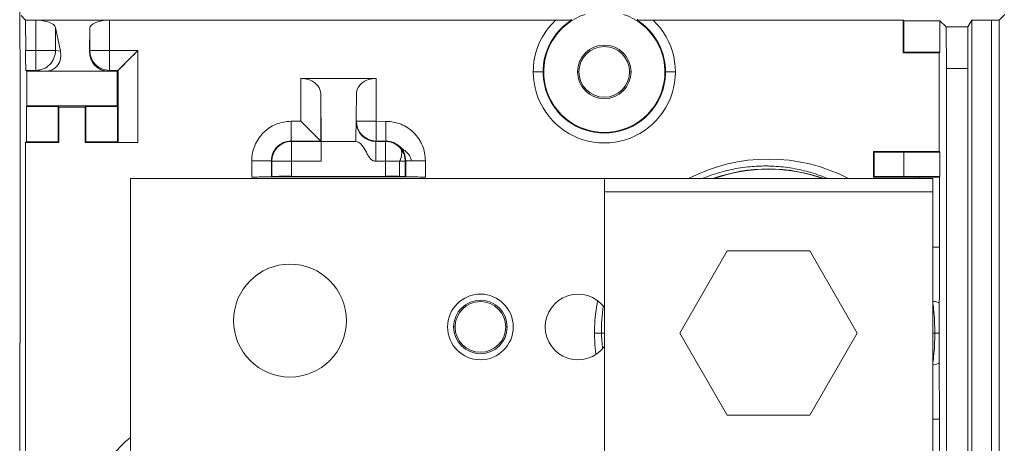
# Model space of a CAD drawing. Units: inches. Extents: x 0 to 459, y -1 to 121.
# Drawn here: x 180 to 183, y 44 to 45 of the extents above; entities that cross this region are included whole.
import ezdxf

# ---------------------------------------------------------------- set-up
doc = ezdxf.new("R2010")
doc.units = ezdxf.units.IN
doc.header["$MEASUREMENT"] = 0
doc.layers.add('CONTINUOUS1', color=7, linetype='Continuous', lineweight=20)

msp = doc.modelspace()

# ---------------------------------------------------------------- linework, layer by layer
at = {"layer": 'CONTINUOUS1'}
for p, q in [((180.0587, 45.3853), (180.0587, 45.258)), ((180.0763, 45.3417), (180.0625, 45.3555)), ((180.0763, 45.3417), (181.6901, 45.3417)), ((180.0763, 45.3417), (180.0766, 45.2488)), ((180.1075, 45.1888), (180.1075, 45.3417)), ((180.332, 45.1888), (180.332, 45.3417)), ((181.7374, 45.3445), (181.7383, 45.3414)), ((181.939, 45.3414), (181.94, 45.3448)), ((181.9872, 45.3417), (182.7487, 45.3417)), ((182.7487, 45.3417), (182.7508, 45.3395)), ((182.7487, 45.2417), (182.7487, 45.3417)), ((182.9584, 45.3411), (182.9462, 45.3209)), ((182.9584, 45.3411), (182.9584, 43.9393)), ((183.041, 45.3417), (183.0184, 45.3414)), ((183.0184, 43.8793), (183.0184, 45.3414)), ((183.0587, 45.3593), (183.041, 45.3417)), ((183.041, 42.3769), (183.041, 45.3417)), ((180.1673, 45.3189), (180.1824, 45.2473)), ((180.1673, 45.3189), (180.1673, 45.2488)), ((180.272, 45.317), (180.2705, 45.2473)), ((180.272, 45.2488), (180.272, 45.317)), ((181.9713, 45.3153), (181.9712, 45.3152)), ((182.8608, 45.3395), (182.7508, 45.3395)), ((182.7508, 45.3395), (182.7508, 45.2439)), ((182.8608, 45.3395), (182.8794, 45.3209)), ((182.8608, 45.2439), (182.8608, 45.3395)), ((182.8794, 45.3209), (182.9462, 45.3209)), ((182.8805, 45.1949), (182.8794, 45.3209)), ((182.9462, 45.3209), (182.9456, 45.1949)), ((180.0587, 45.258), (180.0595, 45.2484)), ((180.0595, 44.3602), (180.0595, 45.2484)), ((180.0766, 45.2488), (180.1673, 45.2488)), ((180.1824, 45.2473), (180.1673, 45.2488)), ((180.2705, 45.2473), (180.272, 45.2488)), ((180.272, 45.2488), (180.4181, 45.2488)), ((180.3554, 45.186), (180.4181, 45.2488)), ((180.4181, 45.2488), (180.4181, 44.9693)), ((182.7508, 45.2439), (182.7487, 45.2417)), ((182.8587, 45.2417), (182.7487, 45.2417)), ((182.7508, 45.2439), (182.8608, 45.2439)), ((182.8608, 45.2439), (182.8587, 45.2417)), ((182.8587, 45.2417), (182.8587, 44.9417)), ((180.3614, 45.192), (180.3583, 45.189)), ((180.3711, 45.2017), (180.3681, 45.1987)), ((180.3781, 45.2087), (180.3711, 45.2017)), ((182.8805, 42.5237), (182.8805, 45.1949)), ((182.9456, 45.1949), (182.8816, 45.1949)), ((182.9456, 45.1949), (182.9456, 42.5237)), ((180.1075, 45.1888), (180.0768, 45.1888)), ((180.0768, 45.1888), (180.0796, 45.186)), ((180.0796, 45.186), (180.3554, 45.186)), ((180.0796, 45.0804), (180.0796, 45.186)), ((180.1351, 45.186), (180.1075, 45.1888)), ((180.332, 45.1888), (180.3292, 45.186)), ((180.3581, 45.1888), (180.332, 45.1888)), ((180.3554, 45.186), (180.3554, 45.0804)), ((180.3583, 45.189), (180.3581, 45.1888)), ((180.3581, 45.1888), (180.3581, 44.9698)), ((180.9149, 45.1643), (181.1438, 45.1643)), ((180.9149, 45.0338), (180.9149, 45.1643)), ((181.1438, 44.9738), (181.1438, 45.1643)), ((181.6222, 45.1843), (181.6542, 45.1843)), ((181.7615, 45.1843), (181.7572, 45.1843)), ((181.9202, 45.1843), (181.9158, 45.1843)), ((182.0232, 45.1843), (182.0551, 45.1843)), ((180.9749, 45.1186), (180.9765, 44.9721)), ((180.9749, 44.9738), (180.9749, 45.1186)), ((181.0838, 45.1186), (181.0822, 44.9721)), ((180.0785, 45.0793), (180.0796, 45.0804)), ((180.0785, 45.0793), (180.1753, 45.0793)), ((180.0785, 44.9715), (180.0785, 45.0793)), ((180.3554, 45.0804), (180.0796, 45.0804)), ((180.1775, 45.0771), (180.1753, 45.0793)), ((180.1753, 45.0793), (180.1753, 44.9715)), ((180.2575, 45.0771), (180.1775, 45.0771)), ((180.1775, 45.0771), (180.1775, 44.9693)), ((180.2597, 45.0793), (180.2575, 45.0771)), ((180.2575, 44.9693), (180.2575, 45.0771)), ((180.2597, 45.0793), (180.3565, 45.0793)), ((180.2597, 44.9715), (180.2597, 45.0793)), ((180.3565, 45.0793), (180.3554, 45.0804)), ((180.3565, 44.9715), (180.3565, 45.0793)), ((181.7077, 45.0517), (181.709, 45.053)), ((180.8849, 45.0338), (180.9149, 45.0338)), ((180.8849, 44.9738), (180.8849, 45.0338)), ((180.9749, 44.9738), (180.9149, 45.0338)), ((181.1438, 45.0338), (181.0838, 45.0338)), ((181.1438, 45.0338), (181.1738, 45.0337)), ((181.1738, 44.9738), (181.1738, 45.0338)), ((180.962, 44.9867), (180.9586, 44.99)), ((180.0763, 44.9693), (180.0785, 44.9715)), ((180.0763, 44.9693), (180.1775, 44.9693)), ((180.0763, 42.7493), (180.0763, 44.9693)), ((180.1753, 44.9715), (180.0785, 44.9715)), ((180.1775, 44.9693), (180.1753, 44.9715)), ((180.2597, 44.9715), (180.2575, 44.9693)), ((180.3581, 44.9693), (180.2575, 44.9693)), ((180.3565, 44.9715), (180.2597, 44.9715)), ((180.3581, 44.9698), (180.3565, 44.9715)), ((180.8849, 44.9738), (180.9749, 44.9738)), ((180.886, 44.9726), (180.8849, 44.9738)), ((180.976, 44.9726), (180.886, 44.9726)), ((180.886, 44.9726), (180.886, 44.8665)), ((180.9765, 44.9721), (180.9763, 44.9126)), ((181.0822, 44.9721), (180.9765, 44.9721)), ((181.1727, 44.9726), (181.1427, 44.9726)), ((181.1427, 44.9126), (181.1427, 44.9726)), ((181.1438, 44.9738), (181.1738, 44.9738)), ((181.1727, 44.9726), (181.1738, 44.9738)), ((181.1727, 44.8662), (181.1727, 44.9726)), ((181.2166, 44.9558), (181.2155, 44.9547)), ((182.8587, 44.9417), (182.6587, 44.9417)), ((182.6587, 44.9417), (182.6609, 44.9395)), ((182.6587, 44.8637), (182.6587, 44.9417)), ((182.6609, 44.9395), (182.8608, 44.9395)), ((182.6609, 44.8659), (182.6609, 44.9395)), ((182.7487, 44.9417), (182.7508, 44.9395)), ((182.7508, 44.9395), (182.7508, 44.8659)), ((182.8587, 44.9417), (182.8608, 44.9395)), ((182.8608, 44.8659), (182.8608, 44.9395)), ((180.8249, 44.9138), (180.7649, 44.9138)), ((180.7649, 44.8646), (180.7649, 44.9138)), ((180.8249, 44.9138), (180.826, 44.9126)), ((180.8249, 44.8648), (180.8249, 44.9138)), ((180.9763, 44.9126), (180.826, 44.9126)), ((180.826, 44.8662), (180.826, 44.9126)), ((181.2327, 44.9126), (181.1427, 44.9126)), ((181.2151, 44.8663), (181.2151, 44.9126)), ((181.2338, 44.9138), (181.2327, 44.9126)), ((181.2327, 44.9126), (181.2327, 44.866)), ((181.2938, 44.9138), (181.2338, 44.9138)), ((181.2338, 44.9138), (181.2338, 44.8646)), ((181.2938, 44.9138), (181.2938, 44.8643)), ((180.826, 44.8662), (180.8249, 44.8648)), ((181.2327, 44.8643), (180.826, 44.8645)), ((180.886, 44.8665), (181.1727, 44.8662)), ((181.2338, 44.8646), (181.2327, 44.866)), ((182.6609, 44.8659), (182.6587, 44.8637)), ((182.7992, 44.8637), (182.6587, 44.8637)), ((182.6609, 44.8659), (182.8608, 44.8659)), ((182.7487, 44.8637), (182.7508, 44.8659)), ((182.7992, 44.8593), (182.7992, 44.8637)), ((182.8117, 44.8637), (182.7992, 44.8637)), ((182.8608, 44.8659), (182.8592, 44.8639)), ((182.8592, 44.8639), (182.8592, 44.6511)), ((180.3957, 44.8593), (182.8388, 44.8593)), ((180.3957, 44.0193), (180.3957, 44.8593)), ((181.8388, 42.7793), (181.8388, 44.8593)), ((182.8388, 44.8593), (182.8388, 42.7793)), ((181.8388, 44.8193), (182.8388, 44.8193)), ((182.8592, 44.6511), (182.8388, 44.6511)), ((182.0683, 44.3893), (182.2126, 44.6393)), ((182.4649, 44.6393), (182.2126, 44.6393)), ((182.6092, 44.3893), (182.4649, 44.6393)), ((182.859, 44.4788), (182.8589, 44.3893)), ((181.3842, 44.408), (181.3799, 44.408)), ((181.5429, 44.408), (181.5385, 44.408)), ((181.8388, 44.3893), (181.8089, 44.3893)), ((182.0683, 44.3893), (182.2126, 44.1393)), ((182.6092, 44.3893), (182.4649, 44.1393)), ((182.8589, 44.3893), (182.8388, 44.3893)), ((182.8589, 44.3893), (182.859, 44.2998)), ((180.06, 44.3599), (180.0582, 44.3591)), ((180.0587, 44.3593), (180.0587, 43.3593)), ((182.859, 44.2998), (182.8592, 44.1275)), ((182.2126, 44.1393), (182.4649, 44.1393)), ((182.8592, 44.1275), (182.8388, 44.1275)), ((182.8592, 44.1275), (182.8592, 42.8787))]:
    msp.add_line(p, q, dxfattribs=at)
for points in [[(180.4181, 45.2488), (180.4122, 45.2429), (180.4065, 45.2372), (180.4011, 45.2317), (180.3959, 45.2265), (180.391, 45.2217)], [(180.3654, 45.1961), (180.3632, 45.1938), (180.3614, 45.192)], [(180.942, 45.0066), (180.9371, 45.0115), (180.9319, 45.0167), (180.9265, 45.0222), (180.9208, 45.0279), (180.9149, 45.0338)], [(180.9716, 44.977), (180.9698, 44.9788), (180.9676, 44.9811), (180.962, 44.9867)], [(180.9749, 44.9738), (180.9747, 44.974), (180.9716, 44.977)]]:
    msp.add_lwpolyline(points, dxfattribs=at)
for centre, radius in [((181.8387, 45.1843), 0.0815), ((181.8387, 45.1843), 0.0771), ((180.8813, 44.4273), 0.1718), ((181.4614, 44.408), 0.1), ((181.4614, 44.408), 0.0815), ((181.4614, 44.408), 0.0771)]:
    msp.add_circle(centre, radius, dxfattribs=at)
for centre, radius, start, end in [((181.8387, 45.1843), 0.2164, 133.3515, 46.6485), ((181.8387, 45.1843), 0.1864, 122.565, 57.435), ((181.8387, 45.1843), 0.1845, 108.4661, 71.5339), ((180.332, 45.2488), 0.06, 180.0118, 269.9882), ((181.1429, 45.0326), 0.06, 179.8433, 269.8322), ((181.1438, 45.0338), 0.06, 180.0117, 269.9883), ((180.8849, 44.9138), 0.06, 89.9931, 180.0069), ((180.886, 44.9126), 0.06, 90.0117, 179.9883), ((181.1727, 44.9126), 0.06, 0.0117, 89.9883), ((181.1738, 44.9138), 0.06, 359.9931, 90.0069), ((182.3387, 44.3893), 0.5297, 62.5946, 117.4253), ((182.3387, 44.3893), 0.4997, 70.1675, 109.7933), ((182.3387, 44.3893), 0.4989, 70.4617, 109.542), ((182.801, 50.7308), 5.8671, 270.10471, 270.2196), ((182.8067, 49.3038), 4.4401, 270.2173, 270.3569), ((96.2605, 44.6687), 86.5987, 359.874384, 359.988383), ((181.7587, 44.408), 0.1, 36.6957, 323.3157), ((182.3387, 44.3893), 0.5297, 169.2447, 187.0493), ((182.3241, 44.3996), 0.4941, 171.5735, 181.1903), ((182.3232, 44.3996), 0.4931, 181.197, 186.7255), ((180.5887, 43.8283), 0.311, 128.3734, 241.2691)]:
    msp.add_arc(centre, radius, start, end, dxfattribs=at)
for centre, major_axis, ratio, start_param, end_param in [((180.1075, 45.3168), (0.06, 0), 0.415052, 0.087266, 1.570796), ((180.332, 45.3168), (0.06, 0), 0.415052, 1.570796, 3.132866), ((180.1221, 45.2473), (-0.0484, 0.0472), 0.80759, -3.832988, -2.262953), ((180.3305, 45.2473), (0.0239, 0.0567), 0.970344, -4.32406, -2.75334), ((180.9149, 45.1182), (0.06, 0), 0.768727, 0.008727, 1.570796), ((181.1438, 45.1182), (0.06, 0), 0.768727, 1.570796, 3.132866)]:
    msp.add_ellipse(centre, major_axis=major_axis, ratio=ratio, start_param=start_param, end_param=end_param, dxfattribs=at)
for points, knots in [([(181.6901, 45.3417), (181.6952, 45.3417), (181.7027, 45.3417), (181.7126, 45.3416), (181.7196, 45.3416), (181.7261, 45.3416), (181.7311, 45.3416), (181.7344, 45.3415), (181.7364, 45.3416), (181.7374, 45.3413), (181.7383, 45.3416), (181.7383, 45.3414)], [0, 0, 0, 0, 0.316029, 0.46882, 0.615222, 0.751776, 0.872231, 0.922825, 0.963214, 0.990098, 1, 1, 1, 1]), ([(181.939, 45.3414), (181.9391, 45.3416), (181.9399, 45.3413), (181.9409, 45.3416), (181.9429, 45.3415), (181.9463, 45.3416), (181.9512, 45.3416), (181.9577, 45.3416), (181.9647, 45.3416), (181.9746, 45.3417), (181.9822, 45.3417), (181.9872, 45.3417)], [0, 0, 0, 0, 0.009902, 0.036784, 0.077173, 0.127767, 0.248222, 0.384777, 0.531179, 0.68397, 1, 1, 1, 1]), ([(183.0184, 45.3417), (183.0107, 45.3417), (182.9996, 45.3416), (182.9855, 45.3416), (182.9766, 45.3415), (182.9692, 45.3415), (182.9642, 45.3413), (182.9612, 45.3414), (182.9597, 45.3411), (182.9586, 45.3415), (182.9584, 45.3411)], [0, 0, 0, 0, 0.381486, 0.553901, 0.705158, 0.829572, 0.922287, 0.955628, 0.979803, 1, 1, 1, 1]), ([(180.0768, 45.1888), (180.0765, 45.1891), (180.077, 45.1909), (180.0764, 45.1941), (180.0766, 45.1997), (180.0764, 45.2071), (180.0764, 45.216), (180.0763, 45.2301), (180.0763, 45.2412), (180.0763, 45.2488)], [0, 0, 0, 0, 0.020784, 0.078702, 0.171624, 0.29606, 0.447174, 0.61931, 1, 1, 1, 1]), ([(180.1075, 45.1888), (180.1228, 45.1888), (180.1545, 45.2017), (180.1673, 45.2335), (180.1673, 45.2488)], [0, 0, 0, 0, 0.499336, 1, 1, 1, 1]), ([(180.7649, 44.9138), (180.765, 44.9294), (180.7711, 44.9609), (180.7979, 45.0008), (180.8377, 45.0276), (180.8693, 45.0337), (180.8849, 45.0338)], [0, 0, 0, 0, 0.250005, 0.499996, 0.749982, 1, 1, 1, 1]), ([(181.1738, 45.0337), (181.1894, 45.0337), (181.221, 45.0276), (181.2609, 45.0008), (181.2876, 44.9609), (181.2937, 44.9294), (181.2938, 44.9138)], [0, 0, 0, 0, 0.250005, 0.499996, 0.749982, 1, 1, 1, 1]), ([(180.3581, 44.9698), (180.3584, 44.9695), (180.3603, 44.97), (180.3635, 44.9694), (180.3691, 44.9696), (180.3764, 44.9694), (180.3854, 44.9694), (180.3995, 44.9693), (180.4105, 44.9693), (180.4181, 44.9693)], [0, 0, 0, 0, 0.020784, 0.078702, 0.171624, 0.29606, 0.447174, 0.61931, 1, 1, 1, 1]), ([(181.1427, 44.9126), (181.1393, 44.9126), (181.1323, 44.9143), (181.1243, 44.9219), (181.1182, 44.9317), (181.1108, 44.9459), (181.102, 44.9619), (181.0888, 44.9721), (181.0822, 44.9721)], [0, 0, 0, 0, 0.114664, 0.2321, 0.364778, 0.506449, 0.773626, 1, 1, 1, 1]), ([(181.2155, 44.9547), (181.2174, 44.9525), (181.2207, 44.9474), (181.2222, 44.9371), (181.2205, 44.9252), (181.2171, 44.9167), (181.2151, 44.9126)], [0, 0, 0, 0, 0.241522, 0.499629, 0.757736, 1, 1, 1, 1]), ([(181.2514, 44.9138), (181.2502, 44.9195), (181.2465, 44.9294), (181.2398, 44.9375), (181.2331, 44.9433), (181.2288, 44.946), (181.2226, 44.9503), (181.2195, 44.953), (181.2167, 44.9558)], [0, 0, 0, 0, 0.250343, 0.441192, 0.490921, 0.722359, 0.760219, 1, 1, 1, 1]), ([(182.1368, 44.8594), (182.1498, 44.8648), (182.1812, 44.8764), (182.2323, 44.8896), (182.2853, 44.8969), (182.3238, 44.8982), (182.3623, 44.8972), (182.405, 44.8931), (182.4612, 44.8809), (182.4991, 44.8679), (182.5183, 44.86), (182.5198, 44.8593)], [0, 0, 0, 0, 0.107547, 0.254835, 0.401895, 0.514784, 0.548723, 0.695183, 0.841277, 0.986983, 1, 1, 1, 1]), ([(180.7649, 44.8643), (180.7725, 44.8643), (180.7836, 44.8643), (180.7976, 44.8644), (180.8066, 44.8644), (180.8139, 44.8646), (180.8196, 44.8644), (180.8227, 44.865), (180.8246, 44.8645), (180.8249, 44.8648)], [0, 0, 0, 0, 0.38069, 0.552826, 0.70394, 0.828375, 0.921298, 0.979216, 1, 1, 1, 1]), ([(180.886, 44.8665), (180.8784, 44.8665), (180.8673, 44.8665), (180.8533, 44.8664), (180.8443, 44.8664), (180.837, 44.8662), (180.8313, 44.8664), (180.8282, 44.8658), (180.8263, 44.8663), (180.826, 44.866)], [0, 0, 0, 0, 0.38069, 0.552826, 0.70394, 0.828376, 0.921299, 0.979216, 1, 1, 1, 1]), ([(181.2327, 44.866), (181.2324, 44.8663), (181.2306, 44.8658), (181.2274, 44.8664), (181.2217, 44.8662), (181.2144, 44.8664), (181.2054, 44.8664), (181.1914, 44.8665), (181.1803, 44.8665), (181.1727, 44.8665)], [0, 0, 0, 0, 0.020784, 0.078702, 0.171624, 0.29606, 0.447174, 0.61931, 1, 1, 1, 1]), ([(181.2338, 44.8648), (181.2341, 44.8645), (181.236, 44.865), (181.2392, 44.8644), (181.2448, 44.8646), (181.2521, 44.8644), (181.2611, 44.8644), (181.2752, 44.8643), (181.2862, 44.8643), (181.2938, 44.8643)], [0, 0, 0, 0, 0.020784, 0.078701, 0.171624, 0.296059, 0.447173, 0.61931, 1, 1, 1, 1]), ([(182.8592, 44.8642), (182.8591, 44.8641), (182.8584, 44.8642), (182.8572, 44.864), (182.8551, 44.864), (182.8508, 44.8639), (182.8438, 44.8638), (182.8378, 44.8638), (182.8343, 44.8638)], [0, 0, 0, 0, 0.019177, 0.070951, 0.15474, 0.269491, 0.584916, 1, 1, 1, 1]), ([(182.8388, 44.4865), (182.8438, 44.4858), (182.8503, 44.4844), (182.8571, 44.4817), (182.8589, 44.4797), (182.859, 44.4788)], [0, 0, 0, 0, 0.682924, 0.881093, 1, 1, 1, 1]), ([(182.8388, 44.4865), (182.8399, 44.4783), (182.8437, 44.4461), (182.8453, 44.4135), (182.8453, 44.3893)], [0, 0, 0, 0, 0.254836, 1, 1, 1, 1]), ([(182.8388, 44.2921), (182.8399, 44.3003), (182.8437, 44.3325), (182.8453, 44.3651), (182.8453, 44.3893)], [0, 0, 0, 0, 0.254815, 1, 1, 1, 1]), ([(182.8388, 44.2921), (182.8438, 44.2928), (182.8503, 44.2942), (182.8571, 44.2969), (182.8589, 44.2989), (182.859, 44.2998)], [0, 0, 0, 0, 0.682924, 0.881093, 1, 1, 1, 1])]:
    msp.add_open_spline(points, degree=3, knots=knots, dxfattribs=at)

doc.saveas('drawing.dxf')
